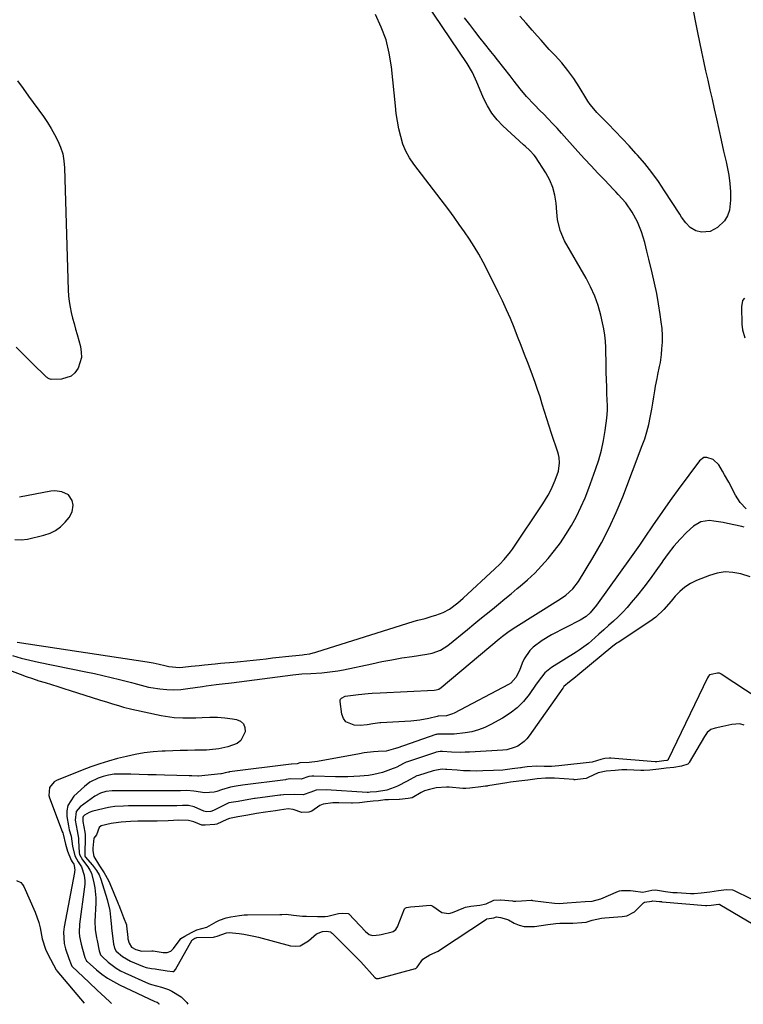
# Model space of a CAD drawing. Units: inches. Extents: x 1874904 to 1880248, y 448607 to 453949.
# Drawn here: x 1877978 to 1878299, y 448627 to 449064 of the extents above; entities that cross this region are included whole.
import ezdxf

# ---------------------------------------------------------------- set-up
doc = ezdxf.new("R2010")
doc.units = ezdxf.units.IN
doc.header["$MEASUREMENT"] = 0
for name, color, linetype in [('1', 7, 'Continuous'), ('7', 7, 'Continuous'), ('8', 7, 'Continuous')]:
    doc.layers.add(name, color=color, linetype=linetype)

msp = doc.modelspace()

# ---------------------------------------------------------------- linework, layer by layer
at = {"layer": '1', "color": 18}
for points in [[(1877974.82, 448781.73, 1646), (1877978.64, 448780.65, 1646), (1877982.49, 448779.7, 1646), (1877986.36, 448778.84, 1646), (1878007.38, 448774.54, 1646), (1878011.12, 448773.75, 1646), (1878014.86, 448772.92, 1646), (1878018.59, 448772.04, 1646), (1878022.3, 448771.13, 1646), (1878027.57, 448769.8, 1646), (1878028.64, 448769.51, 1646), (1878031.85, 448768.58, 1646), (1878035.09, 448767.78, 1646), (1878036.19, 448767.6, 1646), (1878040.18, 448767.03, 1646), (1878043.28, 448766.73, 1646), (1878046.38, 448766.61, 1646), (1878049.48, 448766.75, 1646), (1878052.58, 448767.07, 1646), (1878059.19, 448768.06, 1646), (1878060.71, 448768.29, 1646), (1878062.98, 448768.66, 1646), (1878065.26, 448768.94, 1646), (1878069.26, 448769.36, 1646), (1878070.64, 448769.53, 1646), (1878072.02, 448769.7, 1646), (1878099.29, 448773.2, 1646), (1878103.25, 448773.59, 1646), (1878107.22, 448773.8, 1646), (1878112.06, 448774.11, 1646), (1878114.47, 448774.33, 1646), (1878119.26, 448775.01, 1646), (1878121.64, 448775.46, 1646), (1878134.25, 448778.16, 1646), (1878138.71, 448779.07, 1646), (1878143.18, 448779.92, 1646), (1878147.67, 448780.69, 1646), (1878152.17, 448781.39, 1646), (1878158.63, 448782.34, 1646), (1878161.14, 448782.86, 1646), (1878164.74, 448784.2, 1646), (1878167.97, 448786.25, 1646), (1878176.75, 448793.38, 1646), (1878179.52, 448795.64, 1646), (1878182.29, 448797.89, 1646), (1878185.05, 448800.14, 1646), (1878187.82, 448802.4, 1646), (1878190.58, 448804.66, 1646), (1878193.34, 448806.92, 1646), (1878196.08, 448809.2, 1646), (1878198.83, 448811.48, 1646), (1878200.09, 448812.53, 1646), (1878203.38, 448815.43, 1646), (1878206.57, 448818.43, 1646), (1878209.6, 448821.58, 1646), (1878212.57, 448824.91, 1646), (1878215.34, 448828.35, 1646), (1878217.98, 448831.89, 1646), (1878220.43, 448835.56, 1646), (1878222.89, 448839.57, 1646), (1878225.08, 448843.58, 1646), (1878227.11, 448847.65, 1646), (1878228.93, 448851.83, 1646), (1878230.61, 448856.08, 1646), (1878233.62, 448864.37, 1646), (1878235.01, 448868.61, 1646), (1878236.2, 448872.91, 1646), (1878237.11, 448877.27, 1646), (1878237.83, 448881.68, 1646), (1878238.54, 448887.12, 1646), (1878238.83, 448890.57, 1646), (1878238.85, 448892.29, 1646), (1878238.72, 448895.75, 1646), (1878238.64, 448897.48, 1646), (1878238.53, 448900.95, 1646), (1878238.37, 448907.61, 1646), (1878238.3, 448910.36, 1646), (1878238.23, 448913.12, 1646), (1878238.17, 448915.87, 1646), (1878238.1, 448918.62, 1646), (1878237.95, 448921.36, 1646), (1878237.69, 448924.09, 1646), (1878237.25, 448926.79, 1646), (1878236.7, 448929.48, 1646), (1878235.9, 448932.87, 1646), (1878234.68, 448937.17, 1646), (1878233.22, 448941.37, 1646), (1878231.41, 448945.44, 1646), (1878229.36, 448949.41, 1646), (1878219.87, 448965.99, 1646), (1878217.88, 448970.52, 1646), (1878216.77, 448975.37, 1646), (1878216.55, 448977.02, 1646), (1878216.38, 448978.67, 1646), (1878216.08, 448982.66, 1646), (1878215.53, 448986.22, 1646), (1878214.65, 448989.67, 1646), (1878213.26, 448992.94, 1646), (1878211.52, 448996.1, 1646), (1878206.88, 449003.23, 1646), (1878206.33, 449003.99, 1646), (1878204.42, 449006.06, 1646), (1878202.3, 449007.94, 1646), (1878201.61, 449008.58, 1646), (1878192.51, 449016.96, 1646), (1878189.88, 449019.72, 1646), (1878187.53, 449022.66, 1646), (1878185.58, 449025.88, 1646), (1878183.89, 449029.3, 1646), (1878182.14, 449033.55, 1646), (1878180.91, 449036.4, 1646), (1878178.93, 449040.61, 1646), (1878176.57, 449044.61, 1646), (1878158.17, 449072.02, 1646)], [(1877976.87, 448787.69, 1644), (1878034.61, 448778.99, 1644), (1878037.25, 448778.54, 1644), (1878039.87, 448778.01, 1644), (1878042.48, 448777.42, 1644), (1878044.25, 448776.96, 1644), (1878048.99, 448776.54, 1644), (1878050.44, 448776.64, 1644), (1878054.15, 448776.99, 1644), (1878057.67, 448777.38, 1644), (1878060.05, 448777.63, 1644), (1878064.81, 448778.11, 1644), (1878067.19, 448778.33, 1644), (1878073.08, 448778.85, 1644), (1878075.95, 448779.12, 1644), (1878078.82, 448779.41, 1644), (1878081.68, 448779.71, 1644), (1878084.54, 448780.04, 1644), (1878087.4, 448780.37, 1644), (1878090.26, 448780.7, 1644), (1878093.12, 448781.02, 1644), (1878095.98, 448781.34, 1644), (1878103.51, 448782.15, 1644), (1878104.31, 448782.25, 1644), (1878106.71, 448782.61, 1644), (1878108.29, 448782.95, 1644), (1878109.06, 448783.16, 1644), (1878109.84, 448783.38, 1644), (1878149.82, 448796.03, 1644), (1878153.04, 448796.99, 1644), (1878154.66, 448797.43, 1644), (1878157.92, 448798.28, 1644), (1878161.14, 448799.23, 1644), (1878162.74, 448799.75, 1644), (1878165.95, 448800.92, 1644), (1878168.71, 448802.36, 1644), (1878172.49, 448805.16, 1644), (1878174.86, 448807.23, 1644), (1878188.96, 448820.3, 1644), (1878191.06, 448822.32, 1644), (1878193.07, 448824.42, 1644), (1878195.82, 448827.8, 1644), (1878196.66, 448828.99, 1644), (1878210.18, 448849.2, 1644), (1878212.53, 448852.96, 1644), (1878213.94, 448855.55, 1644), (1878215.7, 448859.61, 1644), (1878217.12, 448863.71, 1644), (1878217.62, 448867.34, 1644), (1878217.43, 448869.78, 1644), (1878217.18, 448870.98, 1644), (1878216.84, 448872.16, 1644), (1878214.09, 448880.38, 1644), (1878213.03, 448883.62, 1644), (1878211.98, 448886.86, 1644), (1878210.96, 448890.11, 1644), (1878209.96, 448893.37, 1644), (1878208.95, 448896.63, 1644), (1878207.89, 448899.87, 1644), (1878206.76, 448903.08, 1644), (1878205.58, 448906.28, 1644), (1878203.63, 448911.42, 1644), (1878202.1, 448915.43, 1644), (1878200.55, 448919.44, 1644), (1878198.99, 448923.44, 1644), (1878197.42, 448927.44, 1644), (1878195.79, 448931.41, 1644), (1878194.1, 448935.35, 1644), (1878192.3, 448939.24, 1644), (1878190.43, 448943.11, 1644), (1878185.51, 448952.98, 1644), (1878183.68, 448956.49, 1644), (1878181.77, 448959.96, 1644), (1878179.73, 448963.35, 1644), (1878177.6, 448966.7, 1644), (1878175.39, 448969.98, 1644), (1878173.12, 448973.24, 1644), (1878170.8, 448976.45, 1644), (1878168.43, 448979.63, 1644), (1878152.97, 448999.91, 1644), (1878151.06, 449002.78, 1644), (1878149.4, 449005.76, 1644), (1878148.12, 449008.92, 1644), (1878147.1, 449012.21, 1644), (1878146.34, 449015.6, 1644), (1878145.68, 449019.01, 1644), (1878145.16, 449022.44, 1644), (1878144.73, 449025.89, 1644), (1878142.98, 449043.23, 1644), (1878142, 449049.27, 1644), (1878140.58, 449055.18, 1644), (1878138.48, 449060.87, 1644), (1878135.93, 449066.43, 1644)], [(1878001.34, 448845.61, 1642), (1878001.68, 448848.52, 1642), (1878001.25, 448850.69, 1642), (1877999.58, 448853.08, 1642), (1877996.73, 448854.5, 1642), (1877993.53, 448854.89, 1642), (1877991.88, 448854.73, 1642), (1877977.93, 448852.11, 1642)], [(1877975.82, 448833.36, 1642), (1877978.58, 448833.23, 1642), (1877981.4, 448833.52, 1642), (1877988.75, 448835.16, 1642), (1877991.44, 448836.05, 1642), (1877993.94, 448837.26, 1642), (1877996.16, 448838.94, 1642), (1877998.18, 448840.93, 1642), (1877999.93, 448843.04, 1642), (1878001.34, 448845.61, 1642)], [(1878299.49, 448838.81, 1646), (1878298.45, 448839.13, 1646), (1878292.21, 448840.46, 1646), (1878290.19, 448840.85, 1646), (1878286.14, 448841.47, 1646), (1878284.1, 448841.69, 1646), (1878280.31, 448841.21, 1646), (1878277.04, 448839.22, 1646), (1878274.02, 448836.35, 1646), (1878271.13, 448833.41, 1646), (1878268.37, 448830.36, 1646), (1878265.82, 448827.13, 1646), (1878263.41, 448823.78, 1646), (1878262.98, 448823.15, 1646), (1878260.4, 448819.43, 1646), (1878257.76, 448815.77, 1646), (1878255.02, 448812.18, 1646), (1878252.21, 448808.65, 1646), (1878249.46, 448805.28, 1646), (1878247.59, 448803.11, 1646), (1878245.66, 448801, 1646), (1878243.63, 448798.99, 1646), (1878241.53, 448797.05, 1646), (1878239.41, 448795.18, 1646), (1878237.25, 448793.23, 1646), (1878235.12, 448791.24, 1646), (1878231.86, 448788.33, 1646), (1878230.4, 448787.13, 1646), (1878226.36, 448784.19, 1646), (1878224.96, 448783.29, 1646), (1878214.02, 448776.52, 1646), (1878211.13, 448774.11, 1646), (1878209.55, 448772.12, 1646), (1878207.3, 448769.03, 1646), (1878204.08, 448764.5, 1646), (1878201.54, 448761.4, 1646), (1878198.77, 448758.57, 1646), (1878195.65, 448756.14, 1646), (1878192.28, 448753.97, 1646), (1878187.11, 448751.11, 1646), (1878184.38, 448749.8, 1646), (1878181.58, 448748.72, 1646), (1878178.68, 448747.97, 1646), (1878175.7, 448747.44, 1646), (1878170.82, 448746.89, 1646), (1878167.26, 448746.86, 1646), (1878163.37, 448746.85, 1646), (1878162.95, 448746.73, 1646), (1878162.74, 448746.66, 1646), (1878145.35, 448740.72, 1646), (1878145.27, 448740.69, 1646), (1878144.83, 448740.48, 1646), (1878140.61, 448739.29, 1646), (1878137.1, 448739.13, 1646), (1878135.03, 448739, 1646), (1878130.9, 448738.53, 1646), (1878128.85, 448738.19, 1646), (1878110.13, 448734.69, 1646), (1878106.46, 448734.23, 1646), (1878102.26, 448734.08, 1646), (1878101.18, 448733.71, 1646), (1878098.56, 448733.56, 1646), (1878098.47, 448733.54, 1646), (1878071.17, 448730.09, 1646), (1878070.97, 448730.06, 1646), (1878070.64, 448730, 1646), (1878069.91, 448729.87, 1646), (1878069.2, 448729.76, 1646), (1878068.22, 448729.43, 1646), (1878067.59, 448729.29, 1646), (1878067.28, 448729.25, 1646), (1878057.29, 448728.18, 1646), (1878057, 448728.16, 1646), (1878054.33, 448728.42, 1646), (1878053.43, 448728.4, 1646), (1878053.25, 448728.4, 1646), (1878042.24, 448728.66, 1646), (1878038.52, 448728.75, 1646), (1878034.81, 448728.84, 1646), (1878031.09, 448728.94, 1646), (1878027.38, 448729.04, 1646), (1878022.5, 448729.17, 1646), (1878019.97, 448729.09, 1646), (1878017.46, 448728.71, 1646), (1878014.99, 448728.08, 1646), (1878012.88, 448727.35, 1646), (1878009.18, 448725.58, 1646), (1878006.68, 448723.67, 1646), (1878002.03, 448719.34, 1646), (1877999.36, 448715.22, 1646), (1877998.92, 448712.85, 1646), (1877998.94, 448710.32, 1646), (1877999.61, 448706.16, 1646), (1878000, 448704.43, 1646), (1878000.77, 448701.58, 1646), (1878001.49, 448697.2, 1646), (1878002.51, 448692.81, 1646), (1878003.9, 448690.18, 1646), (1878005.43, 448688.02, 1646), (1878006.54, 448684.31, 1646), (1878006.86, 448681.67, 1646), (1878006.84, 448680.35, 1646), (1878006.72, 448679.02, 1646), (1878004.49, 448662.57, 1646), (1878004.35, 448658.83, 1646), (1878004.56, 448656.98, 1646), (1878005.3, 448653.57, 1646), (1878005.86, 448651.45, 1646), (1878006.97, 448647.74, 1646), (1878007.42, 448646.54, 1646), (1878007.71, 448646.13, 1646), (1878007.89, 448645.95, 1646), (1878012.13, 448642.25, 1646), (1878014.51, 448640.33, 1646), (1878016.98, 448638.56, 1646), (1878019.59, 448637, 1646), (1878022.3, 448635.57, 1646), (1878038.01, 448628.12, 1646), (1878038.94, 448627.84, 1646), (1878039.76, 448627.31, 1646), (1878039.9, 448627.03, 1646)], [(1878302.23, 448816.79, 1644), (1878298.14, 448818.01, 1644), (1878294.59, 448818.69, 1644), (1878291.07, 448818.89, 1644), (1878287.58, 448818.37, 1644), (1878284.12, 448817.37, 1644), (1878278.34, 448815.05, 1644), (1878275.67, 448813.72, 1644), (1878273.18, 448812.16, 1644), (1878270.95, 448810.23, 1644), (1878268.9, 448808.07, 1644), (1878267.14, 448805.9, 1644), (1878263.91, 448802.22, 1644), (1878260.37, 448798.87, 1644), (1878257.75, 448796.95, 1644), (1878243.57, 448787.64, 1644), (1878242.98, 448787.24, 1644), (1878241.29, 448785.95, 1644), (1878225.66, 448773, 1644), (1878224.75, 448772.25, 1644), (1878221.98, 448770.06, 1644), (1878219.54, 448767.97, 1644), (1878219.18, 448767.51, 1644), (1878219.01, 448767.28, 1644), (1878204.19, 448746.16, 1644), (1878203.1, 448744.82, 1644), (1878201.9, 448743.59, 1644), (1878199.09, 448741.61, 1644), (1878197.52, 448740.89, 1644), (1878194.23, 448739.94, 1644), (1878192.51, 448739.73, 1644), (1878177.7, 448738.89, 1644), (1878175.7, 448738.81, 1644), (1878173.71, 448738.78, 1644), (1878169.71, 448738.9, 1644), (1878165.71, 448739.13, 1644), (1878164.63, 448739.12, 1644), (1878162.83, 448738.8, 1644), (1878162.48, 448738.7, 1644), (1878162.13, 448738.59, 1644), (1878150.17, 448734.65, 1644), (1878149.49, 448734.39, 1644), (1878148.4, 448733.84, 1644), (1878145.45, 448732.28, 1644), (1878144.58, 448731.9, 1644), (1878143.69, 448731.56, 1644), (1878139.06, 448729.88, 1644), (1878135.21, 448728.89, 1644), (1878132.83, 448728.58, 1644), (1878129.01, 448728.26, 1644), (1878126.3, 448728.08, 1644), (1878123.59, 448727.95, 1644), (1878120.88, 448727.91, 1644), (1878118.16, 448727.94, 1644), (1878108.53, 448728.17, 1644), (1878107.66, 448728.18, 1644), (1878106.27, 448728.09, 1644), (1878102.88, 448726.9, 1644), (1878098.2, 448726.98, 1644), (1878097.21, 448726.82, 1644), (1878096.48, 448726.7, 1644), (1878096.23, 448726.67, 1644), (1878095.99, 448726.64, 1644), (1878076.87, 448724.18, 1644), (1878074.08, 448723.72, 1644), (1878071.53, 448723.32, 1644), (1878067.62, 448722.09, 1644), (1878065.43, 448721.38, 1644), (1878064.3, 448721.16, 1644), (1878060.16, 448720.75, 1644), (1878055.35, 448721.58, 1644), (1878052.22, 448721.81, 1644), (1878049.35, 448721.71, 1644), (1878048.83, 448721.7, 1644), (1878048.57, 448721.7, 1644), (1878048.31, 448721.7, 1644), (1878019.82, 448721.75, 1644), (1878018.98, 448721.74, 1644), (1878016.28, 448721.48, 1644), (1878013.78, 448720.7, 1644), (1878011.29, 448719.35, 1644), (1878004.83, 448714.6, 1644), (1878003.07, 448712.46, 1644), (1878002.62, 448708.69, 1644), (1878003.52, 448703.94, 1644), (1878004.06, 448700.66, 1644), (1878004.14, 448699.55, 1644), (1878004.43, 448694.38, 1644), (1878004.57, 448693.47, 1644), (1878005.81, 448691, 1644), (1878008.27, 448687.91, 1644), (1878009.16, 448686.49, 1644), (1878009.83, 448685.11, 1644), (1878010.92, 448680.8, 1644), (1878011.36, 448678.63, 1644), (1878011.78, 448674.25, 1644), (1878011.78, 448672.04, 1644), (1878011.38, 448663.69, 1644), (1878011.5, 448660.06, 1644), (1878012.06, 448656.46, 1644), (1878012.3, 448655.27, 1644), (1878013.29, 448650.71, 1644), (1878013.89, 448648.94, 1644), (1878014.56, 448648.07, 1644), (1878017.33, 448645.62, 1644), (1878020.83, 448642.94, 1644), (1878022.74, 448641.83, 1644), (1878024.71, 448640.83, 1644), (1878035.23, 448636.1, 1644), (1878036.48, 448635.65, 1644), (1878040.95, 448634.52, 1644), (1878044.03, 448633.46, 1644), (1878045.49, 448632.73, 1644), (1878049.65, 448630.17, 1644), (1878052.14, 448627.75, 1644), (1878052.55, 448626.91, 1644)], [(1878322.21, 448751.88, 1642), (1878289.39, 448773.58, 1642), (1878289.2, 448773.7, 1642), (1878288.6, 448773.96, 1642), (1878287.68, 448773.98, 1642), (1878284.86, 448773.36, 1642), (1878284.23, 448773.17, 1642), (1878283.69, 448772.59, 1642), (1878283.28, 448771.91, 1642), (1878265.89, 448735.6, 1642), (1878265.8, 448735.46, 1642), (1878265.33, 448735.24, 1642), (1878263.9, 448734.99, 1642), (1878260.72, 448734.65, 1642), (1878260.01, 448734.65, 1642), (1878240.33, 448736.16, 1642), (1878239.98, 448736.18, 1642), (1878239.59, 448736.19, 1642), (1878237.7, 448736.02, 1642), (1878235.91, 448735.6, 1642), (1878232.14, 448734.42, 1642), (1878217.35, 448732.74, 1642), (1878214.04, 448732.5, 1642), (1878210.71, 448732.53, 1642), (1878207.59, 448732.68, 1642), (1878203.28, 448732.32, 1642), (1878201.1, 448732.05, 1642), (1878200.54, 448731.97, 1642), (1878200.35, 448731.95, 1642), (1878196.61, 448731.42, 1642), (1878194.56, 448731.16, 1642), (1878192.5, 448730.95, 1642), (1878188.36, 448730.71, 1642), (1878183.57, 448730.56, 1642), (1878180.73, 448730.51, 1642), (1878177.89, 448730.53, 1642), (1878175.05, 448730.65, 1642), (1878172.21, 448730.82, 1642), (1878167.56, 448731.19, 1642), (1878167.05, 448731.23, 1642), (1878165.53, 448731.27, 1642), (1878163, 448730.94, 1642), (1878161.51, 448730.54, 1642), (1878155, 448728.55, 1642), (1878154.24, 448728.29, 1642), (1878149.99, 448725.99, 1642), (1878145.71, 448723.81, 1642), (1878144.22, 448723.21, 1642), (1878141.01, 448722.04, 1642), (1878136.38, 448721.28, 1642), (1878133.56, 448721.04, 1642), (1878132.82, 448720.96, 1642), (1878132.42, 448720.95, 1642), (1878132.28, 448720.95, 1642), (1878132.15, 448720.96, 1642), (1878114.07, 448722.21, 1642), (1878109.53, 448721.96, 1642), (1878107.23, 448721.08, 1642), (1878103.74, 448719.92, 1642), (1878099.92, 448720.14, 1642), (1878095.11, 448719.96, 1642), (1878093.91, 448719.79, 1642), (1878093.51, 448719.73, 1642), (1878082.55, 448718.28, 1642), (1878082.15, 448718.23, 1642), (1878079.75, 448717.85, 1642), (1878075.02, 448717.01, 1642), (1878070.85, 448716.32, 1642), (1878069.63, 448715.82, 1642), (1878063.97, 448713.03, 1642), (1878062.8, 448712.6, 1642), (1878060.93, 448712.45, 1642), (1878059.72, 448712.69, 1642), (1878055.41, 448714.59, 1642), (1878052.87, 448715.26, 1642), (1878050.27, 448715.2, 1642), (1878047.67, 448715.1, 1642), (1878045.08, 448715.02, 1642), (1878043.79, 448715, 1642), (1878043.36, 448715, 1642), (1878026.61, 448715, 1642), (1878026.25, 448714.99, 1642), (1878024.09, 448714.95, 1642), (1878020.22, 448714.7, 1642), (1878018.36, 448714.5, 1642), (1878017.45, 448714.32, 1642), (1878010.47, 448712.67, 1642), (1878008.88, 448712.13, 1642), (1878006.75, 448710.86, 1642), (1878006.2, 448710.26, 1642), (1878006.06, 448709.88, 1642), (1878006.01, 448708.58, 1642), (1878006.06, 448708.14, 1642), (1878006.95, 448703.31, 1642), (1878007.05, 448702.34, 1642), (1878007.05, 448702.17, 1642), (1878007.05, 448702.01, 1642), (1878006.95, 448692.74, 1642), (1878007, 448692.46, 1642), (1878010.25, 448688.74, 1642), (1878012.09, 448686.35, 1642), (1878013.19, 448684.42, 1642), (1878013.71, 448683.29, 1642), (1878013.86, 448682.9, 1642), (1878013.99, 448682.5, 1642), (1878016.87, 448673.4, 1642), (1878017.98, 448668.61, 1642), (1878018.5, 448664.18, 1642), (1878018.72, 448661.36, 1642), (1878018.77, 448660.89, 1642), (1878019.68, 448653.69, 1642), (1878019.75, 448653.2, 1642), (1878020.14, 448651.78, 1642), (1878020.88, 448650.53, 1642), (1878023.58, 448648.11, 1642), (1878027.11, 448646.07, 1642), (1878032.56, 448643.85, 1642), (1878034.1, 448643.32, 1642), (1878036.48, 448642.85, 1642), (1878038.09, 448642.6, 1642), (1878038.9, 448642.48, 1642), (1878043.41, 448641.83, 1642), (1878045.9, 448641.48, 1642), (1878046.34, 448641.53, 1642), (1878046.59, 448641.66, 1642), (1878047.17, 448642.36, 1642), (1878054.58, 448655.49, 1642), (1878054.67, 448655.61, 1642), (1878054.84, 448655.74, 1642), (1878055.78, 448656.24, 1642), (1878056.27, 448656.49, 1642), (1878056.56, 448656.56, 1642), (1878056.66, 448656.57, 1642), (1878063.99, 448656.79, 1642), (1878064.4, 448656.82, 1642), (1878065.59, 448657.19, 1642), (1878069.84, 448658.66, 1642), (1878070.92, 448658.79, 1642), (1878075.33, 448658.32, 1642), (1878077.52, 448658.02, 1642), (1878081.86, 448657.21, 1642), (1878084.01, 448656.68, 1642), (1878098.22, 448652.9, 1642), (1878100.41, 448652.69, 1642), (1878102.49, 448652.9, 1642), (1878106.19, 448655.03, 1642), (1878109.67, 448658.22, 1642), (1878112.33, 448659.23, 1642), (1878114.15, 448659.36, 1642), (1878115.88, 448659.07, 1642), (1878116.3, 448658.82, 1642), (1878116.69, 448658.51, 1642), (1878128.05, 448647.05, 1642), (1878129.36, 448645.7, 1642), (1878131.94, 448642.95, 1642), (1878133.2, 448641.55, 1642), (1878135.57, 448638.88, 1642), (1878136.38, 448638.36, 1642), (1878137.26, 448638.38, 1642), (1878137.71, 448638.47, 1642), (1878137.86, 448638.51, 1642), (1878153.64, 448642.76, 1642), (1878153.77, 448642.81, 1642), (1878153.89, 448642.87, 1642), (1878154.36, 448643.38, 1642), (1878156.89, 448646.91, 1642), (1878160.07, 448648.95, 1642), (1878163.69, 448650.56, 1642), (1878164.82, 448651.25, 1642), (1878185.17, 448664.69, 1642), (1878185.36, 448664.81, 1642), (1878188.4, 448665.36, 1642), (1878189.63, 448665.72, 1642), (1878191.45, 448665.53, 1642), (1878194.08, 448664.76, 1642), (1878194.92, 448664.37, 1642), (1878197.52, 448662.98, 1642), (1878199.68, 448662.09, 1642), (1878201.89, 448661.49, 1642), (1878206.51, 448661.47, 1642), (1878212.48, 448662.41, 1642), (1878216.02, 448662.83, 1642), (1878217.8, 448662.92, 1642), (1878222.8, 448662.93, 1642), (1878223.53, 448662.92, 1642), (1878227.44, 448663.18, 1642), (1878229.42, 448663.45, 1642), (1878232.13, 448664.32, 1642), (1878236.27, 448665.23, 1642), (1878237.69, 448665.37, 1642), (1878245.47, 448665.88, 1642), (1878247.44, 448666.25, 1642), (1878250.91, 448667.96, 1642), (1878254.38, 448671.51, 1642), (1878254.81, 448671.9, 1642), (1878255.29, 448672.2, 1642), (1878258.53, 448672.69, 1642), (1878259.09, 448672.83, 1642), (1878261.98, 448672.55, 1642), (1878262.83, 448672.49, 1642), (1878263.01, 448672.48, 1642), (1878263.18, 448672.47, 1642), (1878282.4, 448670.82, 1642), (1878282.95, 448670.79, 1642), (1878284.97, 448671, 1642), (1878288.31, 448671.4, 1642), (1878288.56, 448671.34, 1642), (1878288.68, 448671.29, 1642), (1878288.79, 448671.23, 1642), (1878312.62, 448657.18, 1642)], [(1878299.59, 448750.83, 1640), (1878297.6, 448751.52, 1640), (1878294.12, 448751.21, 1640), (1878290.14, 448750.33, 1640), (1878286.66, 448749.56, 1640), (1878284.74, 448748.99, 1640), (1878283.16, 448747.57, 1640), (1878281.9, 448745.83, 1640), (1878275.2, 448734.22, 1640), (1878275.01, 448733.96, 1640), (1878274.55, 448733.53, 1640), (1878271.75, 448732.65, 1640), (1878268.35, 448732.07, 1640), (1878264.99, 448731.7, 1640), (1878261.61, 448731.33, 1640), (1878257.75, 448730.91, 1640), (1878255, 448730.71, 1640), (1878254.14, 448730.71, 1640), (1878253.7, 448730.72, 1640), (1878247.48, 448731.01, 1640), (1878245.31, 448731.03, 1640), (1878242.26, 448730.79, 1640), (1878238.32, 448730.37, 1640), (1878234.79, 448729.67, 1640), (1878230.33, 448727.55, 1640), (1878229.45, 448727.22, 1640), (1878225.56, 448726.71, 1640), (1878224.61, 448726.65, 1640), (1878224.13, 448726.66, 1640), (1878223.89, 448726.68, 1640), (1878215.4, 448727.38, 1640), (1878211.35, 448727.39, 1640), (1878207.74, 448726.99, 1640), (1878203.6, 448726.51, 1640), (1878199.47, 448726.03, 1640), (1878195.82, 448725.56, 1640), (1878194.23, 448725.31, 1640), (1878185.72, 448723.87, 1640), (1878185.42, 448723.83, 1640), (1878184.81, 448723.73, 1640), (1878182.61, 448723.45, 1640), (1878177.82, 448722.9, 1640), (1878175.95, 448722.71, 1640), (1878174.89, 448722.72, 1640), (1878174.62, 448722.74, 1640), (1878168.68, 448723.32, 1640), (1878167.38, 448723.4, 1640), (1878162.82, 448723.04, 1640), (1878159.9, 448722.36, 1640), (1878157.71, 448721.68, 1640), (1878156.15, 448720.96, 1640), (1878152.14, 448718.65, 1640), (1878150.48, 448718.32, 1640), (1878146.62, 448717.9, 1640), (1878146.36, 448717.89, 1640), (1878141.63, 448717.74, 1640), (1878141.26, 448717.73, 1640), (1878140.08, 448717.66, 1640), (1878137.29, 448717.33, 1640), (1878134.88, 448717.06, 1640), (1878132.25, 448716.78, 1640), (1878128.84, 448716.35, 1640), (1878125.67, 448716.16, 1640), (1878125.23, 448716.17, 1640), (1878119.57, 448716.37, 1640), (1878118.92, 448716.38, 1640), (1878116.91, 448716.35, 1640), (1878112.76, 448715.78, 1640), (1878111.16, 448715.14, 1640), (1878107.59, 448712.64, 1640), (1878106.38, 448712.3, 1640), (1878103.22, 448712.08, 1640), (1878099.36, 448713.41, 1640), (1878097.17, 448713.68, 1640), (1878093.26, 448713.14, 1640), (1878091.58, 448712.88, 1640), (1878087.09, 448712.23, 1640), (1878083.16, 448711.57, 1640), (1878079.25, 448710.85, 1640), (1878074.76, 448710.22, 1640), (1878071.08, 448709.47, 1640), (1878069.93, 448709, 1640), (1878065.42, 448706.91, 1640), (1878064.58, 448706.7, 1640), (1878060.36, 448706.42, 1640), (1878058.79, 448706.44, 1640), (1878055.24, 448707.87, 1640), (1878052.91, 448708.55, 1640), (1878048.67, 448708.61, 1640), (1878043.82, 448708.42, 1640), (1878039.01, 448708.29, 1640), (1878038.41, 448708.29, 1640), (1878033.39, 448708.25, 1640), (1878032.23, 448708.24, 1640), (1878030.47, 448708.2, 1640), (1878027.11, 448708.05, 1640), (1878023.08, 448707.76, 1640), (1878019.59, 448707.36, 1640), (1878018.61, 448707.17, 1640), (1878014.22, 448706.18, 1640), (1878013.2, 448705.46, 1640), (1878012.12, 448702.22, 1640), (1878010.95, 448700.64, 1640), (1878010.46, 448696.19, 1640), (1878010.48, 448695.1, 1640), (1878010.9, 448692.53, 1640), (1878013.39, 448688.35, 1640), (1878015.54, 448685.34, 1640), (1878017.39, 448681.95, 1640), (1878018.03, 448680.49, 1640), (1878021.53, 448671.91, 1640), (1878021.66, 448671.58, 1640), (1878021.93, 448670.94, 1640), (1878022.73, 448669.04, 1640), (1878024.13, 448665.43, 1640), (1878025.35, 448662.19, 1640), (1878025.41, 448661.79, 1640), (1878025.96, 448656.63, 1640), (1878026.05, 448656.02, 1640), (1878026.54, 448654.13, 1640), (1878027.68, 448652.33, 1640), (1878029.5, 448651.23, 1640), (1878032.22, 448650.54, 1640), (1878036.63, 448650.6, 1640), (1878037.2, 448650.59, 1640), (1878041.62, 448649.89, 1640), (1878043.44, 448649.85, 1640), (1878045.05, 448650.56, 1640), (1878046.22, 448651.71, 1640), (1878049.17, 448655.64, 1640), (1878049.58, 448656.11, 1640), (1878051.36, 448657.15, 1640), (1878054.26, 448658.73, 1640), (1878056.68, 448659.98, 1640), (1878061.12, 448661.19, 1640), (1878065.21, 448663.48, 1640), (1878066.62, 448664.21, 1640), (1878069.58, 448665.29, 1640), (1878071.71, 448665.77, 1640), (1878075.59, 448666.39, 1640), (1878077.63, 448666.59, 1640), (1878079.16, 448666.64, 1640), (1878093.41, 448666.8, 1640), (1878093.71, 448666.8, 1640), (1878094.3, 448666.81, 1640), (1878096.31, 448666.89, 1640), (1878099.57, 448666.53, 1640), (1878103.52, 448666.12, 1640), (1878104.37, 448666.09, 1640), (1878104.94, 448666.07, 1640), (1878105.23, 448666.06, 1640), (1878110.14, 448665.87, 1640), (1878113.57, 448665.83, 1640), (1878114.83, 448666, 1640), (1878119.51, 448667.21, 1640), (1878121.1, 448667.34, 1640), (1878123.83, 448667.26, 1640), (1878124.05, 448667.14, 1640), (1878124.14, 448667.05, 1640), (1878131.41, 448659.28, 1640), (1878133.12, 448657.96, 1640), (1878134.52, 448657.48, 1640), (1878136.23, 448657.55, 1640), (1878137.53, 448657.74, 1640), (1878138.38, 448657.92, 1640), (1878143.34, 448659.13, 1640), (1878143.72, 448659.25, 1640), (1878145, 448660.2, 1640), (1878145.44, 448660.87, 1640), (1878145.61, 448661.24, 1640), (1878148.74, 448669.24, 1640), (1878149.03, 448669.62, 1640), (1878149.63, 448669.88, 1640), (1878151.42, 448670.22, 1640), (1878155.28, 448670.51, 1640), (1878160.13, 448670.88, 1640), (1878160.71, 448670.84, 1640), (1878161.4, 448670.53, 1640), (1878165.36, 448667.69, 1640), (1878168.44, 448667.25, 1640), (1878170.06, 448667.63, 1640), (1878175.13, 448669.75, 1640), (1878175.84, 448670.03, 1640), (1878178.28, 448670.56, 1640), (1878182.21, 448670.87, 1640), (1878184.98, 448671.48, 1640), (1878188.49, 448673.17, 1640), (1878191.4, 448673.34, 1640), (1878191.6, 448673.32, 1640), (1878196.77, 448672.81, 1640), (1878197.11, 448672.78, 1640), (1878198.19, 448672.74, 1640), (1878200.73, 448672.88, 1640), (1878205, 448673.11, 1640), (1878205.28, 448673.09, 1640), (1878205.55, 448673.06, 1640), (1878215.31, 448671.89, 1640), (1878217.47, 448671.74, 1640), (1878221.04, 448671.91, 1640), (1878225.04, 448672.23, 1640), (1878229.03, 448672.54, 1640), (1878232.04, 448672.69, 1640), (1878235.94, 448673.72, 1640), (1878243.81, 448677.15, 1640), (1878244.22, 448677.3, 1640), (1878245.09, 448677.43, 1640), (1878247.29, 448677.47, 1640), (1878249.14, 448677.46, 1640), (1878250.26, 448677.36, 1640), (1878254.56, 448676.74, 1640), (1878258.5, 448677.56, 1640), (1878260.22, 448677.8, 1640), (1878264.68, 448677.05, 1640), (1878267.88, 448676.6, 1640), (1878269.82, 448676.52, 1640), (1878275.73, 448676.17, 1640), (1878276.26, 448676.14, 1640), (1878277.33, 448676.13, 1640), (1878280.4, 448676.38, 1640), (1878284.27, 448676.92, 1640), (1878288.14, 448677.46, 1640), (1878291.72, 448677.95, 1640), (1878294.42, 448677.71, 1640), (1878294.79, 448677.55, 1640), (1878302.71, 448673.75, 1640)]]:
    msp.add_polyline3d(points, dxfattribs=at)
at = {"layer": '7', "color": 18}
for points in [[(1878300.38, 448846.85, 1648), (1878297.82, 448849.77, 1648), (1878295.69, 448852.98, 1648), (1878292.7, 448858.76, 1648), (1878290.9, 448862.08, 1648), (1878289.95, 448863.71, 1648), (1878288.25, 448866.48, 1648), (1878285.75, 448868.87, 1648), (1878282.92, 448869.78, 1648), (1878281.72, 448869.67, 1648), (1878279.68, 448868.24, 1648), (1878270.32, 448855.51, 1648), (1878267.5, 448851.62, 1648), (1878264.7, 448847.71, 1648), (1878261.94, 448843.77, 1648), (1878259.21, 448839.81, 1648), (1878255.22, 448833.94, 1648), (1878253.07, 448830.83, 1648), (1878250.89, 448827.73, 1648), (1878250.16, 448826.7, 1648), (1878249.42, 448825.67, 1648), (1878234.03, 448804.1, 1648), (1878231.18, 448800.69, 1648), (1878229.44, 448799.14, 1648), (1878226.82, 448797.46, 1648), (1878214, 448790.92, 1648), (1878209.91, 448788.53, 1648), (1878205.95, 448785.53, 1648), (1878204.37, 448783.96, 1648), (1878201.88, 448780.37, 1648), (1878200.96, 448778.34, 1648), (1878199.8, 448775.2, 1648), (1878198.25, 448772.06, 1648), (1878195.95, 448769.57, 1648), (1878194.98, 448768.95, 1648), (1878170.88, 448756.25, 1648), (1878170.05, 448755.86, 1648), (1878167.41, 448755.08, 1648), (1878163.76, 448754.86, 1648), (1878163.35, 448754.77, 1648), (1878159.58, 448753.86, 1648), (1878155.65, 448753.09, 1648), (1878151.66, 448752.68, 1648), (1878138.27, 448751.92, 1648), (1878137.77, 448751.88, 1648), (1878134.78, 448751.44, 1648), (1878132.24, 448750.97, 1648), (1878129.18, 448750.78, 1648), (1878126.4, 448750.85, 1648), (1878122.76, 448752.3, 1648), (1878121.67, 448753.84, 1648), (1878120.94, 448755.77, 1648), (1878120.22, 448761.32, 1648), (1878120.27, 448761.91, 1648), (1878120.43, 448762.44, 1648), (1878120.78, 448762.86, 1648), (1878122.5, 448763.69, 1648), (1878124.84, 448764.05, 1648), (1878128.4, 448764.43, 1648), (1878132.62, 448764.85, 1648), (1878134.42, 448765, 1648), (1878138.03, 448765.22, 1648), (1878162, 448766.37, 1648), (1878162.83, 448766.48, 1648), (1878164, 448766.92, 1648), (1878165.04, 448767.61, 1648), (1878190.83, 448789.24, 1648), (1878192.33, 448790.45, 1648), (1878194.65, 448792.17, 1648), (1878197.05, 448793.77, 1648), (1878218.04, 448806.97, 1648), (1878220.35, 448808.57, 1648), (1878223.49, 448811.37, 1648), (1878226.04, 448814.7, 1648), (1878232.42, 448825.21, 1648), (1878236.16, 448831.76, 1648), (1878239.66, 448838.43, 1648), (1878242.78, 448845.28, 1648), (1878245.66, 448852.26, 1648), (1878254.35, 448875.02, 1648), (1878255.42, 448878.08, 1648), (1878256.38, 448881.18, 1648), (1878257.17, 448884.32, 1648), (1878257.85, 448887.49, 1648), (1878258.51, 448891.16, 1648), (1878259, 448893.9, 1648), (1878259.46, 448896.64, 1648), (1878259.92, 448899.38, 1648), (1878260.24, 448901.33, 1648), (1878260.89, 448904.86, 1648), (1878261.26, 448906.62, 1648), (1878262.04, 448910.12, 1648), (1878262.37, 448911.88, 1648), (1878262.83, 448915.44, 1648), (1878263.06, 448917.9, 1648), (1878263.24, 448920.92, 1648), (1878263.27, 448923.93, 1648), (1878263.09, 448926.94, 1648), (1878262.76, 448929.95, 1648), (1878262.28, 448933.24, 1648), (1878261.54, 448937.88, 1648), (1878260.72, 448942.5, 1648), (1878259.78, 448947.1, 1648), (1878258.75, 448951.68, 1648), (1878257.29, 448957.79, 1648), (1878256.42, 448961.31, 1648), (1878255.41, 448965.16, 1648), (1878253.97, 448969.86, 1648), (1878252.18, 448974.42, 1648), (1878249.79, 448978.72, 1648), (1878246.96, 448982.76, 1648), (1878243.69, 448986.47, 1648), (1878242.56, 448987.67, 1648), (1878241.43, 448988.87, 1648), (1878237.64, 448992.81, 1648), (1878234.63, 448995.99, 1648), (1878231.63, 448999.18, 1648), (1878228.67, 449002.41, 1648), (1878225.73, 449005.66, 1648), (1878218.53, 449013.71, 1648), (1878216.55, 449015.89, 1648), (1878214.54, 449018.04, 1648), (1878212.5, 449020.16, 1648), (1878210.43, 449022.26, 1648), (1878209.03, 449023.65, 1648), (1878206.28, 449026.44, 1648), (1878202.92, 449030, 1648), (1878200.09, 449033.36, 1648), (1878197.48, 449036.89, 1648), (1878195.69, 449039.21, 1648), (1878190.03, 449046.34, 1648), (1878188.59, 449048.15, 1648), (1878187.16, 449049.96, 1648), (1878184.3, 449053.59, 1648), (1878182.43, 449055.96, 1648), (1878180.08, 449058.96, 1648), (1878177.74, 449061.98, 1648), (1878175.41, 449065.01, 1648)], [(1877976.99, 449036.97, 1644), (1877979.47, 449033.55, 1644), (1877981.94, 449030.13, 1644), (1877988.48, 449021.08, 1644), (1877990.26, 449018.49, 1644), (1877991.95, 449015.85, 1644), (1877993.5, 449013.12, 1644), (1877994.97, 449010.34, 1644), (1877996.16, 449007.47, 1644), (1877997.1, 449004.53, 1644), (1877997.65, 449001.5, 1644), (1877997.94, 448998.4, 1644), (1877999.49, 448944, 1644), (1877999.64, 448941.49, 1644), (1877999.9, 448939, 1644), (1878000.33, 448936.53, 1644), (1878000.86, 448934.07, 1644), (1878001.48, 448931.63, 1644), (1878002.11, 448929.2, 1644), (1878002.77, 448926.76, 1644), (1878003.44, 448924.34, 1644), (1878004.93, 448919.05, 1644), (1878005.33, 448916.56, 1644), (1878005.37, 448914.11, 1644), (1878003.97, 448909.34, 1644), (1878002.48, 448907.26, 1644), (1878000.86, 448905.81, 1644), (1877996.61, 448904.45, 1644), (1877991.99, 448904.28, 1644), (1877991.02, 448904.58, 1644), (1877990.44, 448904.96, 1644), (1877990.18, 448905.18, 1644), (1877989.92, 448905.42, 1644), (1877983.43, 448911.77, 1644), (1877979.94, 448915.2, 1644), (1877976.48, 448918.64, 1644)], [(1878299.65, 448940.47, 1648), (1878298.88, 448939.36, 1648), (1878298.31, 448936.67, 1648), (1878298.59, 448928.95, 1648), (1878298.86, 448926.45, 1648), (1878299.86, 448922.8, 1648)], [(1877962.3, 448779.45, 1648), (1877978.13, 448773.52, 1648), (1877980.89, 448772.51, 1648), (1877983.66, 448771.54, 1648), (1877986.44, 448770.62, 1648), (1877989.24, 448769.74, 1648), (1877992.04, 448768.88, 1648), (1877994.85, 448768.01, 1648), (1877997.65, 448767.14, 1648), (1878000.45, 448766.26, 1648), (1878013.42, 448762.18, 1648), (1878016.97, 448761.06, 1648), (1878018.74, 448760.5, 1648), (1878022.3, 448759.41, 1648), (1878024.09, 448758.91, 1648), (1878027.71, 448758.03, 1648), (1878040.8, 448755.16, 1648), (1878044.59, 448754.5, 1648), (1878046.5, 448754.29, 1648), (1878050.35, 448754.08, 1648), (1878052.27, 448754.05, 1648), (1878056.13, 448754.17, 1648), (1878059, 448754.34, 1648), (1878062.37, 448754.42, 1648), (1878065.72, 448754.37, 1648), (1878069.06, 448754.12, 1648), (1878072.4, 448753.72, 1648), (1878074.25, 448753.45, 1648), (1878076.05, 448752.65, 1648), (1878077.37, 448751.52, 1648), (1878077.98, 448749.89, 1648), (1878078.12, 448747.94, 1648), (1878076.15, 448744.07, 1648), (1878074.48, 448742.76, 1648), (1878070.41, 448741.17, 1648), (1878066.38, 448740.29, 1648), (1878062.26, 448739.89, 1648), (1878060.88, 448739.83, 1648), (1878059.5, 448739.79, 1648), (1878055.71, 448739.74, 1648), (1878052.43, 448739.68, 1648), (1878049.16, 448739.59, 1648), (1878045.89, 448739.48, 1648), (1878042.61, 448739.35, 1648), (1878041.16, 448739.28, 1648), (1878037.18, 448738.98, 1648), (1878033.23, 448738.53, 1648), (1878029.3, 448737.84, 1648), (1878025.4, 448736.99, 1648), (1878021.43, 448736, 1648), (1878017.44, 448734.92, 1648), (1878013.49, 448733.73, 1648), (1878009.59, 448732.37, 1648), (1878005.73, 448730.91, 1648), (1877994.33, 448726.31, 1648), (1877993.31, 448725.74, 1648), (1877991.19, 448723.12, 1648), (1877990.89, 448719.7, 1648), (1877991.18, 448718.56, 1648), (1877996.8, 448703.69, 1648), (1877996.87, 448703.51, 1648), (1877997.08, 448702.98, 1648), (1877997.26, 448702.44, 1648), (1877998.39, 448698.06, 1648), (1877999.26, 448694.94, 1648), (1878000.81, 448690.91, 1648), (1878001.21, 448690.19, 1648), (1878001.95, 448689.07, 1648), (1878002.13, 448688.59, 1648), (1878002.42, 448686.52, 1648), (1878002.38, 448685.95, 1648), (1878002.31, 448685.39, 1648), (1877997.67, 448661.37, 1648), (1877997.38, 448658.88, 1648), (1877997.71, 448653.95, 1648), (1877998.32, 448651.52, 1648), (1877999.77, 448647.23, 1648), (1878000.78, 448644.52, 1648), (1878001.19, 448643.81, 1648), (1878008.75, 448636.54, 1648), (1878012.34, 448633.18, 1648), (1878014.17, 448631.53, 1648), (1878017.81, 448628.22, 1648), (1878018.74, 448627.23, 1648)]]:
    msp.add_polyline3d(points, dxfattribs=at)
at = {"layer": '8', "color": 18}
for points in [[(1878276.43, 449070.6, 1650), (1878277.8, 449063.69, 1650), (1878278.84, 449058.37, 1650), (1878279.69, 449054.13, 1650), (1878280.58, 449049.89, 1650), (1878281.5, 449045.66, 1650), (1878282.45, 449041.44, 1650), (1878283.41, 449037.22, 1650), (1878284.37, 449032.99, 1650), (1878285.31, 449028.77, 1650), (1878286.25, 449024.54, 1650), (1878287.23, 449020.12, 1650), (1878288.29, 449015.34, 1650), (1878289.36, 449010.56, 1650), (1878290.44, 449005.78, 1650), (1878291.53, 449001.01, 1650), (1878292.06, 448998.74, 1650), (1878292.75, 448995.08, 1650), (1878293.25, 448991.41, 1650), (1878293.48, 448987.71, 1650), (1878293.51, 448983.99, 1650), (1878293.03, 448979.53, 1650), (1878292.2, 448977.05, 1650), (1878290.78, 448974.85, 1650), (1878287.77, 448971.83, 1650), (1878284.4, 448970.04, 1650), (1878280.59, 448969.82, 1650), (1878278.13, 448970.37, 1650), (1878275.64, 448971.78, 1650), (1878273.62, 448973.98, 1650), (1878271.81, 448976.43, 1650), (1878270.97, 448977.7, 1650), (1878264.26, 448988.15, 1650), (1878261.47, 448992.29, 1650), (1878258.54, 448996.33, 1650), (1878255.44, 449000.22, 1650), (1878252.2, 449004.02, 1650), (1878251.53, 449004.77, 1650), (1878248.51, 449008.1, 1650), (1878245.46, 449011.4, 1650), (1878242.35, 449014.66, 1650), (1878239.21, 449017.88, 1650), (1878234.16, 449022.98, 1650), (1878233.54, 449023.64, 1650), (1878231.24, 449026.45, 1650), (1878230.22, 449027.95, 1650), (1878229.74, 449028.72, 1650), (1878226.3, 449034.38, 1650), (1878223.93, 449038.03, 1650), (1878221.35, 449041.55, 1650), (1878218.6, 449044.92, 1650), (1878215.67, 449048.16, 1650), (1878213.07, 449050.93, 1650), (1878211.23, 449052.94, 1650), (1878209.42, 449054.97, 1650), (1878207.63, 449057.02, 1650), (1878205.53, 449059.46, 1650), (1878202.75, 449062.63, 1650), (1878199.94, 449065.76, 1650)], [(1877976.56, 448681.96, 1650), (1877978.53, 448680.95, 1650), (1877979.25, 448680.13, 1650), (1877979.85, 448679.17, 1650), (1877984.84, 448667.8, 1650), (1877986.49, 448663.18, 1650), (1877987.05, 448660.8, 1650), (1877987.94, 448655.97, 1650), (1877989.44, 448651.35, 1650), (1877990.49, 448649.13, 1650), (1877994.22, 448642.25, 1650), (1877994.26, 448642.18, 1650), (1877994.47, 448641.72, 1650), (1878006.61, 448627.35, 1650)]]:
    msp.add_polyline3d(points, dxfattribs=at)

doc.saveas('drawing.dxf')
